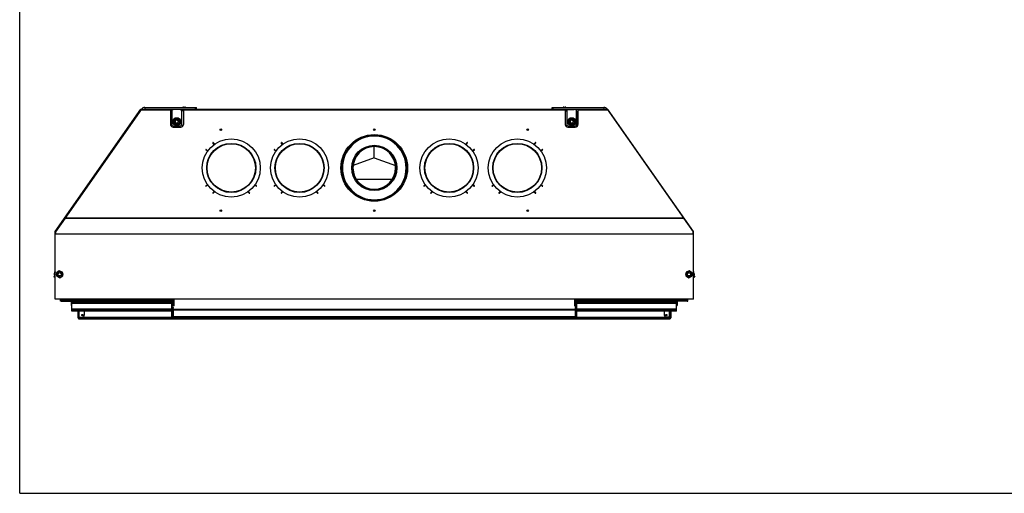
# Model space of a CAD drawing. Units: millimetres. Extents: x 0 to 5250, y 0 to 3712.
# Drawn here: x 0 to 3029, y 0 to 1456 of the extents above; entities that cross this region are included whole.
import ezdxf

# ---------------------------------------------------------------- set-up
doc = ezdxf.new("R2010")
doc.units = ezdxf.units.MM
doc.header["$LTSCALE"] = 288.75
for name, color, linetype in [('AANSLUITRING-150TEKEN', 7, 'CONTINUOUS'), ('BKNG-OPEN-4_0X14-STAAL-ELVTEKEN', 7, 'CONTINUOUS'), ('BKNG-OPEN-4_0X8-STAAL-ELVZTEKEN', 7, 'CONTINUOUS'), ('BR100GO080030TEKEN', 7, 'CONTINUOUS'), ('COSYFLAME-INCOGNITO-100180TEKST', 7, 'CONTINUOUS'), ('DIN125-1A-M12-STAAL-140HVTEKEN', 7, 'CONTINUOUS'), ('DIN6334-M12-STAALTEKEN', 7, 'CONTINUOUS'), ('INCA003-10012560TEKEN', 7, 'CONTINUOUS'), ('INCA010-00000000TEKEN', 7, 'CONTINUOUS'), ('INCA011-00000000TEKEN', 7, 'CONTINUOUS'), ('INCA012-00000000TEKEN', 7, 'CONTINUOUS'), ('INCA013-00000000TEKEN', 7, 'CONTINUOUS'), ('INCA019-00012500TEKEN', 7, 'CONTINUOUS'), ('INCA022-00012560TEKEN', 7, 'CONTINUOUS'), ('INCA026-10000000TEKEN', 7, 'CONTINUOUS'), ('INCA030-10000000TEKEN', 7, 'CONTINUOUS'), ('INCA031-10000000TEKEN', 7, 'CONTINUOUS'), ('INCA032-00000060TEKEN', 7, 'CONTINUOUS'), ('INCA033-00000060TEKEN', 7, 'CONTINUOUS'), ('INCA083-00000000TEKEN', 7, 'CONTINUOUS'), ('INCA124-10018060TEKEN', 7, 'CONTINUOUS'), ('INCA125-10018060TEKEN', 7, 'CONTINUOUS'), ('INCA140-00000000TEKEN', 7, 'CONTINUOUS'), ('INCA151-00018060TEKEN', 7, 'CONTINUOUS'), ('INCA153-00018060TEKEN', 7, 'CONTINUOUS'), ('INCA155-00000060TEKEN', 7, 'CONTINUOUS'), ('INCA156-00000060TEKEN', 7, 'CONTINUOUS'), ('INCA157-10000000TEKEN', 7, 'CONTINUOUS'), ('INCA169-00000000TEKEN', 7, 'CONTINUOUS'), ('INCA424-00018000TEKEN', 7, 'CONTINUOUS'), ('INCA449-00012500TEKEN', 7, 'CONTINUOUS'), ('INCA451-00018000TEKEN', 7, 'CONTINUOUS'), ('INCA452-00000000TEKEN', 7, 'CONTINUOUS'), ('INCA453-00000000TEKEN', 7, 'CONTINUOUS'), ('INCA454-00018000TEKEN', 7, 'CONTINUOUS'), ('INCAA204-10018060TEKEN', 7, 'CONTINUOUS'), ('INCAL002-10012560TEKEN', 7, 'CONTINUOUS'), ('INCAL004-10000060TEKEN', 7, 'CONTINUOUS'), ('INCAL005-10000060TEKEN', 7, 'CONTINUOUS'), ('INCAL086-10000000TEKEN', 7, 'CONTINUOUS'), ('PRISMAMANTEL-10018060TEKEN', 7, 'CONTINUOUS'), ('STELVOET-Ø33-M12X80TEKEN', 7, 'CONTINUOUS')]:
    doc.layers.add(name, color=color, linetype=linetype)

msp = doc.modelspace()

# ---------------------------------------------------------------- linework, layer by layer
at = {"layer": 'AANSLUITRING-150TEKEN', "color": 5, "linetype": 'Continuous'}
for centre, radius in [((650.8, 1000.5), 89.4), ((650.8, 1000.5), 75.6), ((650.8, 1000.5), 75), ((650.8, 1000.5), 74.4), ((860.8, 1000.5), 89.4), ((860.8, 1000.5), 75.6), ((860.8, 1000.5), 75), ((860.8, 1000.5), 74.4), ((1320.8, 1000.5), 89.4), ((1320.8, 1000.5), 75.6), ((1320.8, 1000.5), 75), ((1320.8, 1000.5), 74.4), ((1530.8, 1000.5), 89.4), ((1530.8, 1000.5), 75.6), ((1530.8, 1000.5), 75), ((1530.8, 1000.5), 74.4)]:
    msp.add_circle(centre, radius, dxfattribs=at)
at = {"layer": 'BKNG-OPEN-4_0X14-STAAL-ELVTEKEN', "color": 5, "linetype": 'Continuous'}
for p, q in [((501.8, 1187), (501.8, 1186.5)), ((501.8, 1187), (509.8, 1187)), ((501.9, 1187.1), (509.8, 1187.1)), ((503.8, 1187.5), (507.8, 1187.5)), ((509.8, 1187), (509.8, 1186.5)), ((1671.8, 1187), (1679.8, 1187)), ((1671.8, 1187), (1671.8, 1186.5)), ((1671.9, 1187.1), (1679.8, 1187.1)), ((1673.8, 1187.5), (1677.8, 1187.5)), ((1679.8, 1187), (1679.8, 1186.5))]:
    msp.add_line(p, q, dxfattribs=at)
for centre, radius, start, end in [((501.9, 1187), 0.1, 117.2737, 180), ((503.8, 1183.3), 4.25, 90, 117.2737), ((507.8, 1183.3), 4.25, 62.7263, 90), ((509.7, 1187), 0.1, 0, 62.7263), ((1671.9, 1187), 0.1, 117.2737, 180), ((1673.8, 1183.3), 4.25, 90, 117.2737), ((1677.8, 1183.3), 4.25, 62.7263, 90), ((1679.7, 1187), 0.1, 0, 62.7263)]:
    msp.add_arc(centre, radius, start, end, dxfattribs=at)
at = {"layer": 'BKNG-OPEN-4_0X8-STAAL-ELVZTEKEN', "color": 5, "linetype": 'Continuous'}
for p, q in [((478.3, 540.1), (478.3, 540.5)), ((486.3, 540.1), (478.3, 540.1)), ((486.3, 540), (478.4, 540)), ((484.3, 539.5), (480.3, 539.5)), ((486.3, 540.1), (486.3, 540.5)), ((1086.8, 540.1), (1086.8, 540.5)), ((1094.8, 540.1), (1086.8, 540.1)), ((1094.8, 540), (1086.9, 540)), ((1092.8, 539.5), (1088.8, 539.5)), ((1094.8, 540.1), (1094.8, 540.5)), ((1695.3, 540.1), (1695.3, 540.5)), ((1703.3, 540.1), (1695.3, 540.1)), ((1703.3, 540), (1695.4, 540)), ((1701.3, 539.5), (1697.3, 539.5)), ((1703.3, 540.1), (1703.3, 540.5))]:
    msp.add_line(p, q, dxfattribs=at)
at = {"layer": 'BKNG-OPEN-4_0X8-STAAL-ELVZTEKEN', "color": 7, "linetype": 'Continuous'}
for centre in [(192.8, 548), (1988.8, 548)]:
    msp.add_circle(centre, 2.05, dxfattribs=at)
at = {"layer": 'BKNG-OPEN-4_0X8-STAAL-ELVZTEKEN', "color": 5, "linetype": 'Continuous'}
for centre, radius in [((192.8, 548), 2), ((192.8, 548), 1.9), ((192.8, 548), 1.55), ((192.8, 548), 1.05), ((1988.8, 548), 2), ((1988.8, 548), 1.9), ((1988.8, 548), 1.55), ((1988.8, 548), 1.05)]:
    msp.add_circle(centre, radius, dxfattribs=at)
for centre, radius, start, end in [((478.4, 540.1), 0.1, 180, 242.7263), ((480.3, 543.8), 4.25, 242.7263, 270), ((484.3, 543.8), 4.25, 270, 297.2737), ((486.2, 540.1), 0.1, 297.2737, 360), ((1086.9, 540.1), 0.1, 180, 242.7263), ((1088.8, 543.8), 4.25, 242.7263, 270), ((1092.8, 543.8), 4.25, 270, 297.2737), ((1094.7, 540.1), 0.1, 297.2737, 360), ((1695.4, 540.1), 0.1, 180, 242.7263), ((1697.3, 543.8), 4.25, 242.7263, 270), ((1701.3, 543.8), 4.25, 270, 297.2737), ((1703.2, 540.1), 0.1, 297.2737, 360)]:
    msp.add_arc(centre, radius, start, end, dxfattribs=at)
at = {"layer": 'BR100GO080030TEKEN', "color": 5, "linetype": 'Continuous'}
for p, q in [((1090.8, 1031.1), (1090.8, 1066)), ((1090.8, 1031.1), (1025.8, 1007.8)), ((1090.8, 1031.1), (1155.9, 1007.8)), ((1035.3, 965.8), (1146.3, 965.8))]:
    msp.add_line(p, q, dxfattribs=at)
at = {"layer": 'COSYFLAME-INCOGNITO-100180TEKST', "color": 5, "linetype": 'Continuous'}
for q in [(0, 3712.5), (5250, 0)]:
    msp.add_line((0, 0), q, dxfattribs=at)
at = {"layer": 'DIN125-1A-M12-STAAL-140HVTEKEN', "color": 5, "linetype": 'Continuous'}
for centre in [(483.3, 1143), (1698.3, 1143)]:
    msp.add_circle(centre, 12, dxfattribs=at)
at = {"layer": 'DIN6334-M12-STAALTEKEN', "color": 5, "linetype": 'Continuous'}
for p, q in [((472.4, 1143), (477.8, 1152.5)), ((477.8, 1152.5), (488.8, 1152.5)), ((488.8, 1152.5), (494.3, 1143)), ((1687.4, 1143), (1692.8, 1152.5)), ((1692.8, 1152.5), (1703.8, 1152.5)), ((1703.8, 1152.5), (1709.3, 1143)), ((477.8, 1133.5), (472.4, 1143)), ((488.8, 1133.5), (477.8, 1133.5)), ((494.3, 1143), (488.8, 1133.5)), ((1692.8, 1133.5), (1687.4, 1143)), ((1703.8, 1133.5), (1692.8, 1133.5)), ((1709.3, 1143), (1703.8, 1133.5)), ((121.8, 684.4), (112.8, 678.1)), ((112.8, 678.1), (113.8, 667.2)), ((113.8, 667.2), (123.7, 662.6)), ((131.7, 679.8), (121.8, 684.4)), ((123.7, 662.6), (132.7, 668.9)), ((132.7, 668.9), (131.7, 679.8)), ((2049.9, 679.8), (2049, 668.9)), ((2049, 668.9), (2058, 662.6)), ((2059.9, 684.4), (2049.9, 679.8)), ((2058, 662.6), (2067.9, 667.2)), ((2068.9, 678.1), (2059.9, 684.4)), ((2067.9, 667.2), (2068.9, 678.1))]:
    msp.add_line(p, q, dxfattribs=at)
for centre, radius in [((483.3, 1143), 9.5), ((1698.3, 1143), 9.5), ((122.7, 673.5), 9.5), ((122.7, 673.5), 6), ((122.7, 673.5), 5.12), ((2058.9, 673.5), 9.5), ((2058.9, 673.5), 6), ((2058.9, 673.5), 5.12)]:
    msp.add_circle(centre, radius, dxfattribs=at)
at = {"layer": 'INCA003-10012560TEKEN', "color": 5, "linetype": 'Continuous'}
for p, q in [((465.8, 1129.6), (465.8, 1140.5)), ((466.2, 1140.5), (465.8, 1140.5)), ((1715.4, 1140.5), (1715.8, 1140.5)), ((1715.8, 1140.5), (1715.8, 1129.6)), ((616.3, 1118.1), (621.3, 1118.1)), ((621.3, 1117.5), (616.4, 1117.5)), ((1560.3, 1118.1), (1565.3, 1118.1)), ((1565.3, 1117.5), (1560.4, 1117.5)), ((1024.2, 1012.9), (1024.5, 1012.8)), ((1157.1, 1012.8), (1157.4, 1012.9)), ((1024.5, 988.2), (1024.2, 988.2)), ((1157.4, 988.2), (1157.2, 988.2))]:
    msp.add_line(p, q, dxfattribs=at)
msp.add_arc((1090.8, 1000.5), 65.5, 269.9001, 270.0999, dxfattribs=at)
at = {"layer": 'INCA010-00000000TEKEN', "color": 5, "linetype": 'Continuous'}
for p, q in [((468.3, 1176), (468.3, 1133.5)), ((494.3, 1180), (472.3, 1180)), ((498.3, 1133.5), (498.3, 1176)), ((1683.3, 1176), (1683.3, 1133.5)), ((1709.3, 1180), (1687.3, 1180)), ((1713.3, 1133.5), (1713.3, 1176)), ((472.3, 1129.5), (494.3, 1129.5)), ((1687.3, 1129.5), (1709.3, 1129.5))]:
    msp.add_line(p, q, dxfattribs=at)
for centre, start, end in [((472.3, 1176), 90, 180), ((494.3, 1176), 0, 90), ((1687.3, 1176), 90, 180), ((1709.3, 1176), 0, 90), ((472.3, 1133.5), 180, 270), ((494.3, 1133.5), 270, 360), ((1687.3, 1133.5), 180, 270), ((1709.3, 1133.5), 270, 360)]:
    msp.add_arc(centre, 4, start, end, dxfattribs=at)
at = {"layer": 'INCA011-00000000TEKEN', "color": 5, "linetype": 'Continuous'}
for p, q in [((464.4, 1180), (472.3, 1180)), ((1717.2, 1180), (1709.3, 1180))]:
    msp.add_line(p, q, dxfattribs=at)
at = {"layer": 'INCA012-00000000TEKEN', "color": 5, "linetype": 'Continuous'}
for centre, radius in [((483.3, 1143), 6), ((483.3, 1143), 5.12), ((1698.3, 1143), 6), ((1698.3, 1143), 5.12)]:
    msp.add_circle(centre, radius, dxfattribs=at)
at = {"layer": 'INCA012-00000000TEKEN', "color": 1, "linetype": 'Continuous'}
for centre in [(483.3, 1143), (1698.3, 1143)]:
    msp.add_arc(centre, 5.1, 255, 195, dxfattribs=at)
at = {"layer": 'INCA013-00000000TEKEN', "color": 5, "linetype": 'Continuous'}
for p, q in [((1090.7, 933), (1090.7, 935)), ((1090.9, 933), (1090.9, 935))]:
    msp.add_line(p, q, dxfattribs=at)
for radius in [67.5, 65.5]:
    msp.add_arc((1090.8, 1000.5), radius, 270.1, 269.9, dxfattribs=at)
at = {"layer": 'INCA019-00012500TEKEN', "color": 5, "linetype": 'Continuous'}
for p, q in [((464.4, 1150.5), (465, 1150.5)), ((464.4, 1147.5), (465, 1147.5)), ((464.5, 1133.5), (465, 1133.5))]:
    msp.add_line(p, q, dxfattribs=at)
at = {"layer": 'INCA022-00012560TEKEN', "color": 5, "linetype": 'Continuous'}
for p, q in [((468.8, 571.5), (468.8, 575.5)), ((469.3, 576), (472.3, 576)), ((1712.3, 576), (1709.3, 576)), ((1712.8, 571.5), (1712.8, 575.5)), ((469.3, 571), (472.3, 571)), ((472.3, 566.5), (472.3, 569.7)), ((472.3, 542.5), (472.3, 566.5)), ((472.3, 566.5), (1709.3, 566.5)), ((472.3, 563.7), (1709.3, 563.7)), ((1712.3, 571), (1709.3, 571)), ((1709.3, 566.5), (1709.3, 569.7)), ((1709.3, 542.5), (1709.3, 566.5)), ((472.3, 543.7), (1709.3, 543.7)), ((472.3, 542.5), (1709.3, 542.5))]:
    msp.add_line(p, q, dxfattribs=at)
for centre, start, end in [((469.3, 575.5), 90, 180), ((472.3, 576.5), 270, 0), ((1709.3, 576.5), 180, 270), ((1712.3, 575.5), 0, 90), ((469.3, 571.5), 180, 270), ((472.3, 570.5), 300, 90), ((472.8, 569.7), 120, 180), ((1709.3, 570.5), 90, 240), ((1708.8, 569.7), 0, 60), ((1712.3, 571.5), 270, 360)]:
    msp.add_arc(centre, 0.5, start, end, dxfattribs=at)
at = {"layer": 'INCA026-10000000TEKEN', "color": 5, "linetype": 'Continuous'}
msp.add_arc((1090.8, 1000.5), 98, 89.9, 90.1, dxfattribs=at)
at = {"layer": 'INCA030-10000000TEKEN', "color": 5, "linetype": 'Continuous'}
for p, q in [((467.8, 1136.6), (467.8, 1172.5)), ((467.8, 1172.5), (468.3, 1172.5)), ((475.8, 1180.5), (475.8, 1180)), ((503.4, 1180.5), (475.8, 1180.5)), ((467.8, 1138.9), (468.3, 1138.9)), ((467.8, 1136.9), (468.1, 1136.9))]:
    msp.add_line(p, q, dxfattribs=at)
for start, end in [(160.1858, 180), (90, 109.8142)]:
    msp.add_arc((475.8, 1172.5), 8, start, end, dxfattribs=at)
at = {"layer": 'INCA031-10000000TEKEN', "color": 5, "linetype": 'Continuous'}
for p, q in [((1678.2, 1180.5), (1705.8, 1180.5)), ((1705.8, 1180.5), (1705.8, 1180)), ((1713.8, 1172.5), (1713.3, 1172.5)), ((1713.8, 1136.9), (1713.8, 1172.5)), ((1713.8, 1138.9), (1713.3, 1138.9)), ((1713.8, 1136.9), (1713.5, 1136.9))]:
    msp.add_line(p, q, dxfattribs=at)
for start, end in [(70.1858, 90), (0, 19.8142)]:
    msp.add_arc((1705.8, 1172.5), 8, start, end, dxfattribs=at)
at = {"layer": 'INCA032-00000060TEKEN', "color": 5, "linetype": 'Continuous'}
for p, q in [((503.4, 1176.5), (498.3, 1176.5)), ((467.8, 1127.5), (467.8, 1136.9)), ((468.1, 1136.9), (468.3, 1136.9)), ((475.8, 1126), (475.8, 1129.5)), ((467.8, 576.5), (467.8, 596.5)), ((467.8, 577), (471.8, 577)), ((467.8, 562.5), (467.8, 576.5)), ((467.8, 576.5), (471.8, 576.5)), ((467.8, 575.6), (468.8, 575.6)), ((471.8, 576.5), (471.8, 596.5)), ((471.8, 576.5), (471.8, 576)), ((467.8, 575.2), (468.8, 575.2)), ((467.8, 563.9), (471.8, 563.9)), ((467.8, 542.5), (467.8, 562.5)), ((467.8, 562.5), (471.8, 562.5)), ((471.8, 562.5), (471.8, 571)), ((471.8, 562.5), (471.8, 542.5)), ((471.8, 543.1), (467.8, 543.1)), ((471.8, 542.5), (467.8, 542.5))]:
    msp.add_line(p, q, dxfattribs=at)
at = {"layer": 'INCA033-00000060TEKEN', "color": 5, "linetype": 'Continuous'}
for p, q in [((1678.2, 1176.5), (1683.3, 1176.5)), ((1705.8, 1126), (1705.8, 1129.5)), ((1713.5, 1136.9), (1713.3, 1136.9)), ((1713.8, 1127.5), (1713.8, 1136.9)), ((1709.8, 576.5), (1709.8, 596.5)), ((1713.8, 577), (1709.8, 577)), ((1713.8, 576.5), (1709.8, 576.5)), ((1709.8, 576.5), (1709.8, 576)), ((1713.8, 575.6), (1712.8, 575.6)), ((1713.8, 576.5), (1713.8, 596.5)), ((1713.8, 562.5), (1713.8, 576.5)), ((1709.8, 562.5), (1709.8, 571)), ((1713.8, 563.9), (1709.8, 563.9)), ((1713.8, 562.5), (1709.8, 562.5)), ((1709.8, 562.5), (1709.8, 542.5)), ((1713.8, 575.2), (1712.8, 575.2)), ((1713.8, 542.5), (1713.8, 562.5)), ((1709.8, 543.1), (1713.8, 543.1)), ((1709.8, 542.5), (1713.8, 542.5))]:
    msp.add_line(p, q, dxfattribs=at)
at = {"layer": 'INCA083-00000000TEKEN', "color": 5, "linetype": 'Continuous'}
for p, q in [((1090.2, 1098.5), (1090.2, 1100.5)), ((1090.7, 1098.5), (1090.7, 1100.5)), ((1091, 1098.5), (1091, 1100.5)), ((1091.5, 1098.5), (1091.5, 1100.5))]:
    msp.add_line(p, q, dxfattribs=at)
for radius in [100, 98]:
    msp.add_arc((1090.8, 1000.5), radius, 90.1, 89.9, dxfattribs=at)
at = {"layer": 'INCA124-10018060TEKEN', "color": 5, "linetype": 'Continuous'}
for p, q in [((125.8, 590.5), (125.8, 596.5)), ((127.8, 592.5), (125.8, 592.5)), ((127.8, 590.5), (125.8, 590.5)), ((127.8, 590.5), (127.8, 596.5)), ((158.8, 588.5), (158.8, 577.5)), ((160.8, 588.5), (158.8, 588.5)), ((160.8, 577.5), (158.8, 577.5))]:
    msp.add_line(p, q, dxfattribs=at)
for centre, radius, start, end in [((129.8, 594.5), 2, 180, 221.2076), ((129.8, 594.5), 4, 239.9284, 247.9188), ((156.8, 588.5), 2, 0, 90), ((156.8, 588.5), 4, 0, 30.0716)]:
    msp.add_arc(centre, radius, start, end, dxfattribs=at)
at = {"layer": 'INCA125-10018060TEKEN', "color": 5, "linetype": 'Continuous'}
for p, q in [((2020.8, 588.5), (2022.8, 588.5)), ((2020.8, 577.5), (2022.8, 577.5)), ((2022.8, 588.5), (2022.8, 577.5)), ((2053.8, 590.5), (2053.8, 596.5)), ((2053.8, 592.5), (2055.8, 592.5)), ((2053.8, 590.5), (2055.8, 590.5)), ((2055.8, 590.5), (2055.8, 596.5))]:
    msp.add_line(p, q, dxfattribs=at)
for centre, radius, start, end in [((2024.8, 588.5), 4, 149.9284, 180), ((2024.8, 588.5), 2, 90, 180), ((2051.8, 594.5), 2, 318.7924, 360), ((2051.8, 594.5), 4, 292.0812, 300.0716)]:
    msp.add_arc(centre, radius, start, end, dxfattribs=at)
at = {"layer": 'INCA140-00000000TEKEN', "color": 5, "linetype": 'Continuous'}
for p, q in [((384.7, 1186.5), (384.7, 1181.5)), ((384.7, 1186.5), (543.8, 1186.5)), ((540.8, 1181.5), (540.8, 1186.5)), ((543.8, 1181.5), (543.8, 1186.5)), ((1637.8, 1186.5), (1796.9, 1186.5)), ((1637.8, 1181.5), (1637.8, 1186.5)), ((1640.8, 1181.5), (1640.8, 1186.5)), ((1796.9, 1186.5), (1796.9, 1181.5))]:
    msp.add_line(p, q, dxfattribs=at)
for centre, start, end in [((384.7, 1174.5), 90, 144.234), ((1796.9, 1174.5), 35.766, 90)]:
    msp.add_arc(centre, 12, start, end, dxfattribs=at)
at = {"layer": 'INCA151-00018060TEKEN', "color": 5, "linetype": 'Continuous'}
for p, q in [((128.3, 596.5), (128.3, 594.5)), ((128.3, 590.5), (128.3, 594.5)), ((128.3, 594.5), (467.8, 594.5)), ((128.3, 590.5), (467.8, 590.5)), ((160.8, 590.5), (160.8, 587.5)), ((160.8, 588.5), (467.8, 588.5))]:
    msp.add_line(p, q, dxfattribs=at)
at = {"layer": 'INCA153-00018060TEKEN', "color": 5, "linetype": 'Continuous'}
for p, q in [((2053.3, 594.5), (1713.8, 594.5)), ((2053.3, 590.5), (1713.8, 590.5)), ((2020.8, 588.5), (1713.8, 588.5)), ((2020.8, 590.5), (2020.8, 587.5)), ((2053.3, 596.5), (2053.3, 594.5)), ((2053.3, 590.5), (2053.3, 594.5))]:
    msp.add_line(p, q, dxfattribs=at)
at = {"layer": 'INCA155-00000060TEKEN', "color": 5, "linetype": 'Continuous'}
for p in [(109.3, 674.3), (109.3, 663.2)]:
    msp.add_line(p, (105.1, 665.2), dxfattribs=at)
at = {"layer": 'INCA156-00000060TEKEN', "color": 5, "linetype": 'Continuous'}
for p in [(2072.3, 674.3), (2072.3, 663.2)]:
    msp.add_line(p, (2076.6, 665.2), dxfattribs=at)
at = {"layer": 'INCA157-10000000TEKEN', "color": 5, "linetype": 'Continuous'}
for centre in [(122.7, 673.5), (2058.9, 673.5)]:
    msp.add_circle(centre, 5, dxfattribs=at)
at = {"layer": 'INCA169-00000000TEKEN', "color": 5, "linetype": 'Continuous'}
msp.add_circle((1090.8, 869), 2.1, dxfattribs=at)
at = {"layer": 'INCA424-00018000TEKEN', "color": 5, "linetype": 'Continuous'}
for p, q in [((160.8, 562), (160.8, 587.5)), ((467.8, 587.5), (160.8, 587.5)), ((467.8, 583.5), (160.8, 583.5)), ((2020.8, 587.5), (1713.8, 587.5)), ((2020.8, 583.5), (1713.8, 583.5)), ((2020.8, 562), (2020.8, 587.5)), ((467.8, 566), (160.8, 566)), ((160.8, 560), (160.8, 562)), ((467.8, 562), (160.8, 562)), ((467.8, 560), (160.8, 560)), ((2020.8, 566), (1713.8, 566)), ((2020.8, 562), (1713.8, 562)), ((2020.8, 560), (1713.8, 560)), ((2020.8, 560), (2020.8, 562))]:
    msp.add_line(p, q, dxfattribs=at)
at = {"layer": 'INCA449-00012500TEKEN', "color": 5, "linetype": 'Continuous'}
for p, q in [((467.8, 540.5), (467.8, 542.5)), ((1713.8, 540.5), (467.8, 540.5)), ((469.8, 540.5), (469.8, 542.5)), ((472.3, 542.5), (471.8, 542.5)), ((1709.8, 542.5), (1709.3, 542.5)), ((1711.8, 540.5), (1711.8, 542.5)), ((1713.8, 540.5), (1713.8, 542.5))]:
    msp.add_line(p, q, dxfattribs=at)
at = {"layer": 'INCA451-00018000TEKEN', "color": 7, "linetype": 'Continuous'}
for p, q in [((178.9, 540), (180.8, 538.1)), ((2002.8, 540), (2000.8, 538.1))]:
    msp.add_line(p, q, dxfattribs=at)
at = {"layer": 'INCA452-00000000TEKEN', "color": 5, "linetype": 'Continuous'}
for p, q in [((178.8, 560), (178.8, 540)), ((180.8, 560), (180.8, 540)), ((182.8, 542), (182.8, 560)), ((198.8, 560), (198.8, 548)), ((178.8, 540), (180.8, 540)), ((180.8, 542), (182.8, 542)), ((182.8, 542), (192.8, 542))]:
    msp.add_line(p, q, dxfattribs=at)
msp.add_circle((192.8, 548), 2.1, dxfattribs=at)
msp.add_arc((192.8, 548), 6, 270, 360, dxfattribs=at)
at = {"layer": 'INCA453-00000000TEKEN', "color": 5, "linetype": 'Continuous'}
for p, q in [((1982.8, 560), (1982.8, 548)), ((1998.8, 542), (1998.8, 560)), ((2000.8, 560), (2000.8, 540)), ((2002.8, 560), (2002.8, 540)), ((1998.8, 542), (1988.8, 542)), ((2000.8, 542), (1998.8, 542)), ((2002.8, 540), (2000.8, 540))]:
    msp.add_line(p, q, dxfattribs=at)
msp.add_circle((1988.8, 548), 2.1, dxfattribs=at)
msp.add_arc((1988.8, 548), 6, 180, 270, dxfattribs=at)
at = {"layer": 'INCA454-00018000TEKEN', "color": 5, "linetype": 'Continuous'}
for p, q in [((180.8, 540), (180.8, 536)), ((180.8, 540), (478.4, 540)), ((180.8, 536), (2000.8, 536)), ((192.8, 542), (467.8, 542)), ((486.3, 540), (1086.9, 540)), ((1094.8, 540), (1695.4, 540)), ((1703.3, 540), (2000.8, 540)), ((1713.8, 542), (1988.8, 542)), ((2000.8, 540), (2000.8, 536))]:
    msp.add_line(p, q, dxfattribs=at)
at = {"layer": 'INCAA204-10018060TEKEN', "color": 6, "linetype": 'Continuous'}
for p, q in [((467.8, 1153.4), (465, 1150.5)), ((467.8, 1147.5), (465, 1147.5)), ((465.9, 1133.5), (465, 1133.5)), ((465.8, 1129.7), (465.5, 1130))]:
    msp.add_line(p, q, dxfattribs=at)
at = {"layer": 'INCAA204-10018060TEKEN', "color": 7, "linetype": 'Continuous'}
msp.add_line((465, 1130.9), (465, 1150.5), dxfattribs=at)
at = {"layer": 'INCAL002-10012560TEKEN', "color": 7, "linetype": 'Continuous'}
for p, q in [((467.8, 1142.5), (465.9, 1140.5)), ((467.8, 1141.9), (465.9, 1140.2)), ((465.9, 1129.5), (465.9, 1140.2)), ((1713.8, 1142.5), (1715.8, 1140.5)), ((1713.8, 1141.9), (1715.8, 1140.2)), ((1715.8, 1140.2), (1715.8, 1129.5)), ((474.7, 576.5), (471.8, 576.5)), ((474.7, 576.5), (474.7, 596.5)), ((1707, 596.5), (1707, 576.5)), ((1707, 576.5), (1709.8, 576.5)), ((471.8, 566.5), (472.3, 566.2)), ((471.8, 546.5), (472.3, 546)), ((1709.8, 566.5), (1709.3, 566.2)), ((1709.8, 546.5), (1709.3, 546))]:
    msp.add_line(p, q, dxfattribs=at)
at = {"layer": 'INCAL002-10012560TEKEN', "color": 6, "linetype": 'Continuous'}
for p, q in [((467.8, 1138.5), (465.9, 1138.5)), ((1713.8, 1138.5), (1715.8, 1138.5)), ((471.8, 546.5), (472.5, 546.1)), ((1709.8, 546.5), (1709.2, 546.1))]:
    msp.add_line(p, q, dxfattribs=at)
at = {"layer": 'INCAL002-10012560TEKEN', "color": 7, "linetype": 'Continuous'}
msp.add_circle((1090.8, 1000.5), 69.5, dxfattribs=at)
at = {"layer": 'INCAL004-10000060TEKEN', "color": 6, "linetype": 'Continuous'}
msp.add_line((497.8, 1177.9), (497.8, 1180.1), dxfattribs=at)
at = {"layer": 'INCAL004-10000060TEKEN', "color": 7, "linetype": 'Continuous'}
msp.add_line((497.8, 1180.1), (503.4, 1180.1), dxfattribs=at)
msp.add_arc((497.8, 1174.5), 5.53, 90.0107, 110.0823, dxfattribs=at)
at = {"layer": 'INCAL005-10000060TEKEN', "color": 7, "linetype": 'Continuous'}
msp.add_line((1678.2, 1180.1), (1683.8, 1180.1), dxfattribs=at)
at = {"layer": 'INCAL005-10000060TEKEN', "color": 6, "linetype": 'Continuous'}
msp.add_line((1683.8, 1177.9), (1683.8, 1180.1), dxfattribs=at)
at = {"layer": 'INCAL005-10000060TEKEN', "color": 7, "linetype": 'Continuous'}
msp.add_arc((1683.8, 1174.5), 5.54, 69.9208, 90, dxfattribs=at)
at = {"layer": 'INCAL086-10000000TEKEN', "color": 7, "linetype": 'Continuous'}
for p, q in [((1090.7, 1103), (1090.7, 1100.5)), ((1091, 1103), (1091, 1100.5))]:
    msp.add_line(p, q, dxfattribs=at)
at = {"layer": 'PRISMAMANTEL-10018060TEKEN', "color": 5, "linetype": 'Continuous'}
for p, q in [((109.3, 804.9), (373.1, 1181.5)), ((374.3, 1181.5), (110.3, 804.5)), ((373.1, 1181.5), (374.3, 1181.5)), ((374.3, 1181.5), (464.4, 1181.5)), ((464.4, 1181.5), (464.4, 1179.5)), ((464.4, 1181.5), (503.4, 1181.5)), ((465.4, 1180.5), (465.4, 1181.5)), ((502.4, 1181.5), (502.4, 1180.5)), ((503.4, 1181.5), (503.4, 1179.5)), ((503.4, 1181.5), (1678.2, 1181.5)), ((1678.2, 1181.5), (1717.2, 1181.5)), ((1678.2, 1181.5), (1678.2, 1179.5)), ((1679.2, 1180.5), (1679.2, 1181.5)), ((1716.2, 1181.5), (1716.2, 1180.5)), ((1717.2, 1181.5), (1807.4, 1181.5)), ((1717.2, 1181.5), (1717.2, 1179.5)), ((1808.6, 1181.5), (1807.4, 1181.5)), ((1807.4, 1181.5), (2071.3, 804.5)), ((2072.3, 804.9), (1808.6, 1181.5)), ((372.9, 1179.5), (140, 847)), ((372.9, 1179.5), (464.4, 1179.5)), ((503.4, 1180.5), (464.4, 1180.5)), ((464.4, 1179.5), (464.4, 1134)), ((503.4, 1179.5), (503.4, 1134)), ((503.4, 1179.5), (1678.2, 1179.5)), ((1717.2, 1180.5), (1678.2, 1180.5)), ((1678.2, 1179.5), (1678.2, 1134)), ((1717.2, 1179.5), (1808.8, 1179.5)), ((1717.2, 1179.5), (1717.2, 1134)), ((1808.8, 1179.5), (2041.6, 847)), ((472.4, 1126), (495.4, 1126)), ((1686.2, 1126), (1709.2, 1126)), ((598.5, 1073), (594.3, 1077.3)), ((595.3, 1078.3), (599.8, 1073.9)), ((808.5, 1073), (804.3, 1077.3)), ((805.3, 1078.3), (809.8, 1073.9)), ((1376.3, 1078.3), (1371.9, 1073.9)), ((1373.1, 1073), (1377.4, 1077.3)), ((1586.3, 1078.3), (1581.9, 1073.9)), ((1583.1, 1073), (1587.4, 1077.3)), ((577.5, 1051.6), (573.1, 1056)), ((574.1, 1057.1), (578.4, 1052.8)), ((787.5, 1051.6), (783.1, 1056)), ((784.1, 1057.1), (788.4, 1052.8)), ((1397.6, 1057.1), (1393.2, 1052.8)), ((1394.1, 1051.6), (1398.6, 1056)), ((1607.6, 1057.1), (1603.2, 1052.8)), ((1608.6, 1056), (1604.1, 1051.6)), ((573.1, 945), (577.5, 949.5)), ((578.4, 948.3), (574.1, 944)), ((727.6, 944), (723.2, 948.3)), ((724.1, 949.5), (728.6, 945)), ((783.1, 945), (787.5, 949.5)), ((788.4, 948.3), (784.1, 944)), ((937.6, 944), (933.2, 948.3)), ((934.1, 949.5), (938.6, 945)), ((1247.5, 949.5), (1243.1, 945)), ((1244.1, 944), (1248.4, 948.3)), ((1393.2, 948.3), (1397.6, 944)), ((1398.6, 945), (1394.1, 949.5)), ((1457.5, 949.5), (1453.1, 945)), ((1454.1, 944), (1458.4, 948.3)), ((1607.6, 944), (1603.2, 948.3)), ((1608.6, 945), (1604.1, 949.5)), ((594.3, 923.8), (598.5, 928.1)), ((599.8, 927.2), (595.3, 922.8)), ((706.3, 922.8), (701.9, 927.2)), ((703.1, 928.1), (707.4, 923.8)), ((804.3, 923.8), (808.5, 928.1)), ((809.8, 927.2), (805.3, 922.8)), ((916.3, 922.8), (911.9, 927.2)), ((913.1, 928.1), (917.4, 923.8)), ((1268.5, 928.1), (1264.3, 923.8)), ((1265.3, 922.8), (1269.8, 927.2)), ((1371.9, 927.2), (1376.3, 922.8)), ((1377.4, 923.8), (1373.1, 928.1)), ((1478.5, 928.1), (1474.3, 923.8)), ((1475.3, 922.8), (1479.8, 927.2)), ((1581.9, 927.2), (1586.3, 922.8)), ((1587.4, 923.8), (1583.1, 928.1)), ((139.5, 846.2), (110.3, 804.5)), ((138.5, 846.5), (139.7, 846.5)), ((139.3, 846), (2042.3, 846)), ((140.3, 847.4), (2041.3, 847.4)), ((2041.9, 846.5), (2043.1, 846.5)), ((2042.1, 846.2), (2071.3, 804.5)), ((109.3, 596.5), (109.3, 804.9)), ((109.3, 796.5), (110.3, 796.5)), ((110.3, 804.5), (110.3, 796.5)), ((2071.3, 796.5), (110.3, 796.5)), ((2071.3, 796.5), (2071.3, 804.5)), ((2071.3, 796.5), (2072.3, 796.5)), ((2072.3, 596.5), (2072.3, 804.9)), ((2072.3, 596.5), (109.3, 596.5))]:
    msp.add_line(p, q, dxfattribs=at)
for centre, radius in [((618.8, 1118), 2.5), ((1090.8, 1000.5), 102.5), ((1090.8, 1118), 2.5), ((1562.8, 1118), 2.5), ((618.8, 869), 2.5), ((1090.8, 869), 2.5), ((1562.8, 869), 2.5)]:
    msp.add_circle(centre, radius, dxfattribs=at)
for centre, radius, start, end in [((472.4, 1134), 8, 180, 270), ((495.4, 1134), 8, 270, 360), ((1686.2, 1134), 8, 180, 270), ((1709.2, 1134), 8, 270, 360), ((594.8, 1077.8), 0.75, 45, 225), ((804.8, 1077.8), 0.75, 45, 225), ((1376.9, 1077.8), 0.75, 315, 135), ((1586.9, 1077.8), 0.75, 315, 135), ((573.6, 1056.6), 0.75, 45, 225), ((783.6, 1056.6), 0.75, 45, 225), ((1398.1, 1056.6), 0.75, 315, 135), ((1608.1, 1056.6), 0.75, 315, 135), ((573.6, 944.5), 0.75, 135, 315), ((728.1, 944.5), 0.75, 225, 45), ((783.6, 944.5), 0.75, 135, 315), ((938.1, 944.5), 0.75, 225, 45), ((1243.6, 944.5), 0.75, 135, 315), ((1398.1, 944.5), 0.75, 225, 45), ((1453.6, 944.5), 0.75, 135, 315), ((1608.1, 944.5), 0.75, 225, 45), ((594.8, 923.3), 0.75, 135, 315), ((706.9, 923.3), 0.75, 225, 45), ((804.8, 923.3), 0.75, 135, 315), ((916.9, 923.3), 0.75, 225, 45), ((1264.8, 923.3), 0.75, 135, 315), ((1376.9, 923.3), 0.75, 225, 45), ((1474.8, 923.3), 0.75, 135, 315), ((1586.9, 923.3), 0.75, 225, 45)]:
    msp.add_arc(centre, radius, start, end, dxfattribs=at)
at = {"layer": 'STELVOET-Ø33-M12X80TEKEN', "color": 5, "linetype": 'Continuous'}
for centre, radius, start, end in [((122.7, 673.5), 16.5, 144.4806, 195.5681), ((122.7, 673.5), 15, 153.5841, 188.2602), ((2058.9, 673.5), 16.5, 344.4319, 35.5194), ((2058.9, 673.5), 15, 351.7398, 26.4159)]:
    msp.add_arc(centre, radius, start, end, dxfattribs=at)

doc.saveas('drawing.dxf')
